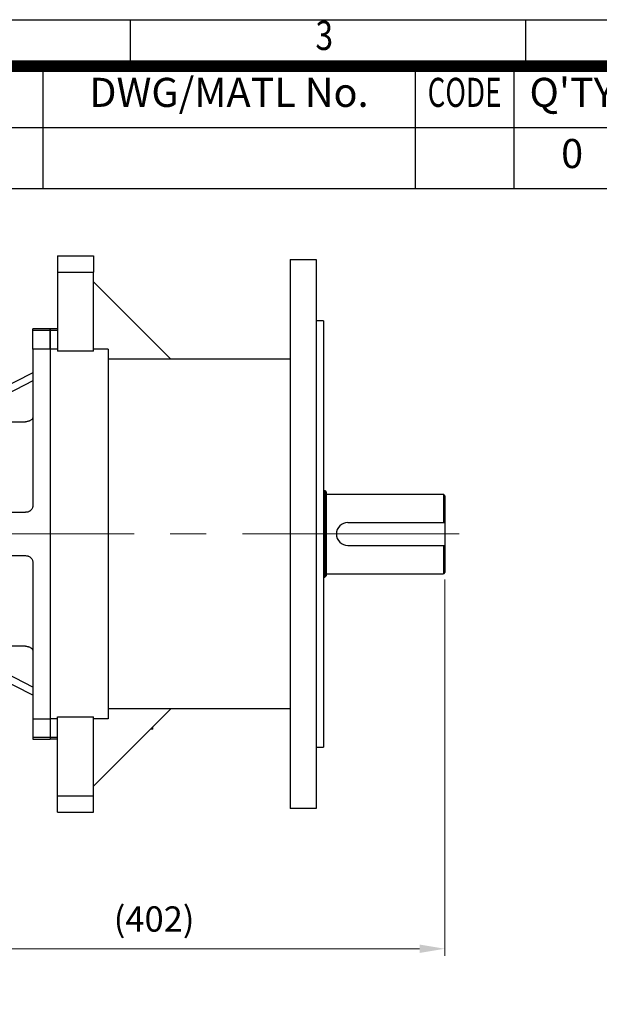
# Model space of a CAD drawing. Units: millimetres. Extents: x 1221 to 2653, y 14 to 2131.
# Drawn here: x 1724 to 2125, y 1449 to 2131 of the extents above; entities that cross this region are included whole.
import ezdxf
from ezdxf.enums import TextEntityAlignment as Align

# ---------------------------------------------------------------- set-up
doc = ezdxf.new("R2010")
doc.units = ezdxf.units.MM
doc.header["$LTSCALE"] = 20
doc.linetypes.add('CENTER2', pattern=[1.125, 0.75, -0.125, 0.125, -0.125])
doc.layers.get('0').update_dxf_attribs({"linetype": 'CONTINUOUS', "lineweight": 30})
doc.layers.get('DEFPOINTS').update_dxf_attribs({"linetype": 'CONTINUOUS'})
for name, color, linetype, lineweight in [('C', 1, 'CENTER2', 9), ('CENTER LINE', 1, 'CENTER2', 9), ('D', 7, 'CONTINUOUS', 9), ('O', 3, 'CONTINUOUS', 30)]:
    doc.layers.add(name, color=color, linetype=linetype, lineweight=lineweight)
doc.styles.add('ROMANS', font='romans.shx', dxfattribs={"width": 0.7, "height": 3.5, "bigfont": 'whgtxt.shx'})
doc.styles.get("Standard").update_dxf_attribs({"font": 'romans.shx', "width": 0.8, "bigfont": 'whgtxt.shx'})
doc.dimstyles.get("Standard").update_dxf_attribs({"dimtxt": 3.5, "dimasz": 3.5, "dimexe": 1, "dimexo": 1, "dimgap": 1, "dimtad": 1, "dimdec": 3, "dimdsep": 46, "dimtxsty": 'Standard', "dimcen": 0, "dimclrd": 256, "dimclre": 256, "dimclrt": 256, "dimadec": 3, "dimazin": 2, "dimtp": 0.1, "dimtm": 0.1, "dimtfac": 0.71, "dimtdec": 3, "dimtmove": 0, "dimatfit": 3, "dimfxl": 0, "dimlwd": -1, "dimlwe": -1, "dimarcsym": 0})

# ---------------------------------------------------------------- blocks, each defined once
blk = doc.blocks.new('*S138')
at = {"color": 7, "linetype": 'Continuous'}
for p, q in [((1252.71, 2098.95), (2621.21, 2098.95)), ((1252.71, 2014.27), (2621.21, 2014.27))]:
    blk.add_line(p, q, dxfattribs=at)
at = {"color": 1, "linetype": 'Continuous'}
for p, q in [((1739.73, 2098.95), (1739.73, 2056.61)), ((1997.33, 2098.95), (1997.33, 2056.61)), ((2065.76, 2098.95), (2065.76, 2056.61)), ((1252.71, 2056.61), (2621.21, 2056.61)), ((1739.73, 2056.61), (1739.73, 2014.27)), ((1997.33, 2056.61), (1997.33, 2014.27)), ((2065.76, 2056.61), (2065.76, 2014.27))]:
    blk.add_line(p, q, dxfattribs=at)
at = {"color": 7, "attachment_point": 2}
for s, insert, char_height in [('DWG/MATL No.', (1868.53, 2090.9), 20.125), ('\\W0.700000;CODE', (2031.55, 2090.9), 20.125), ("Q'TY", (2106.01, 2090.9), 20.125), ('0', (2106.01, 2048.56), 20.12)]:
    blk.add_mtext(s, dxfattribs=dict(at, insert=insert, char_height=char_height))
blk = doc.blocks.new('*D147')
at = {"layer": 'D', "linetype": 'ByBlock', "transparency": 16777216}
for p, q in [((2017.9, 1743.59), (2017.9, 1482.94)), ((1615.65, 1604.09), (1615.65, 1482.94)), ((1633.15, 1487.94), (2000.4, 1487.94))]:
    blk.add_line(p, q, dxfattribs=at)
at = {"layer": 'D', "transparency": 16777216}
for points in [[(1633.15, 1490.86), (1633.15, 1485.03), (1615.65, 1487.94)], [(2000.4, 1490.86), (2000.4, 1485.03), (2017.9, 1487.94)]]:
    blk.add_solid(points, dxfattribs=at)
at = {"layer": 'DEFPOINTS', "color": 0, "transparency": 16777216}
for p in [(2017.9, 1748.59), (1615.65, 1609.09), (2017.9, 1487.94)]:
    blk.add_point(p, dxfattribs=at)
at = {"layer": 'D', "transparency": 16777216, "insert": (1816.77, 1506.28), "char_height": 17.5, "attachment_point": 5, "bg_fill": 3, "box_fill_scale": 1.1, "bg_fill_color": 256, "bg_fill_true_color": 13158600, "bg_fill_transparency": 0}
blk.add_mtext('(402)', dxfattribs=at)
blk = doc.blocks.new('A$Caad09587')
at = {"layer": 'C'}
blk.add_line((0, 142), (88.21, 142), dxfattribs=at)
at = {"layer": 'O'}
for p, q in [((79.49, 284), (67.49, 284)), ((67.49, 283), (67.49, 284)), ((79.49, 283), (67.49, 283)), ((67.49, 272.73), (67.49, 283)), ((79.49, 283), (79.49, 284)), ((79.49, 272.73), (79.49, 283)), ((67.49, 270), (67.49, 272.73)), ((79.49, 270), (79.49, 272.73)), ((79.49, 270), (67.49, 270)), ((67.49, 270), (67.49, 162)), ((79.49, 270), (79.49, 14)), ((67.49, 253.66), (12.52, 225.39)), ((67.49, 254.5), (67.46, 253.64)), ((67.49, 248), (12.52, 219.73)), ((49.68, 244.5), (10.49, 244.5)), ((10.49, 225.64), (10.49, 244.5)), ((13.04, 225.66), (10.49, 225.66)), ((10.49, 225.39), (10.49, 225.66)), ((10.49, 219.73), (10.49, 225.39)), ((10.49, 218.88), (10.49, 219.73)), ((10.49, 206.78), (10.49, 218.88)), ((12.52, 219.73), (62.49, 219.73)), ((10.49, 202.94), (10.49, 206.78)), ((10.49, 81.06), (10.49, 202.94)), ((52.49, 157), (62.49, 157)), ((47.49, 132), (47.49, 152)), ((12.49, 140.5), (12.49, 143.5)), ((47.49, 143.5), (12.49, 143.5)), ((47.49, 140.5), (12.49, 140.5)), ((52.49, 127), (62.49, 127)), ((67.49, 122), (67.49, 14)), ((10.49, 77.22), (10.49, 81.06)), ((10.49, 77.22), (10.49, 65.12)), ((10.49, 64.27), (10.49, 65.12)), ((10.49, 58.61), (10.49, 64.27)), ((67.49, 36), (12.52, 64.27)), ((62.49, 64.27), (12.52, 64.27)), ((10.49, 58.34), (10.49, 58.61)), ((10.49, 58.34), (13.04, 58.34)), ((10.49, 39.5), (10.49, 58.34)), ((67.49, 30.34), (12.52, 58.61)), ((10.49, 39.5), (49.68, 39.5)), ((67.46, 30.36), (67.49, 29.5)), ((67.49, 14), (79.49, 14)), ((67.49, 14), (67.49, 11.27)), ((79.49, 14), (79.49, 11.27)), ((67.49, 11.27), (67.49, 1)), ((79.49, 11.27), (79.49, 1)), ((79.49, 1), (67.49, 1)), ((67.49, 1), (67.49, 0)), ((67.49, 0), (79.49, 0)), ((79.49, 1), (79.49, 0))]:
    blk.add_line(p, q, dxfattribs=at)
for major_axis, start_param, end_param in [((152.13, 97.65), 6.004831, 6.075021), ((152.13, -97.65), 0.208165, 0.278355)]:
    blk.add_ellipse((-144.14, 142), major_axis=major_axis, ratio=0.386633, start_param=start_param, end_param=end_param, dxfattribs=at)
for points, knots in [([(67.49, 223.27), (67.49, 223.04), (67.46, 222.81), (67.33, 222.35), (67.24, 222.13), (66.99, 221.7), (66.83, 221.5), (66.47, 221.11), (66.26, 220.93), (65.8, 220.6), (65.55, 220.46), (65.14, 220.27), (64.99, 220.2), (64.71, 220.1), (64.56, 220.05), (64.11, 219.91), (63.79, 219.85), (63.15, 219.75), (62.82, 219.73), (62.49, 219.73)], [0, 0, 0, 0, 0.125, 0.125, 0.25, 0.25, 0.375, 0.375, 0.5, 0.5, 0.625, 0.625, 0.6875, 0.6875, 0.75, 0.75, 0.875, 0.875, 1, 1, 1, 1]), ([(52.49, 157), (52.16, 157), (51.84, 156.97), (51.36, 156.87), (51.2, 156.83), (50.88, 156.74), (50.73, 156.68), (50.27, 156.49), (49.99, 156.34), (49.44, 155.98), (49.19, 155.76), (48.72, 155.3), (48.52, 155.05), (48.15, 154.51), (48, 154.22), (47.75, 153.62), (47.65, 153.3), (47.52, 152.66), (47.49, 152.33), (47.49, 152)], [0, 0, 0, 0, 0.125, 0.125, 0.1875, 0.1875, 0.25, 0.25, 0.375, 0.375, 0.5, 0.5, 0.625, 0.625, 0.75, 0.75, 0.875, 0.875, 1, 1, 1, 1]), ([(67.49, 162), (67.49, 161.67), (67.46, 161.35), (67.37, 160.87), (67.33, 160.72), (67.23, 160.4), (67.18, 160.25), (66.99, 159.8), (66.84, 159.51), (66.48, 158.97), (66.27, 158.71), (65.81, 158.24), (65.56, 158.04), (65.15, 157.76), (65.01, 157.67), (64.72, 157.52), (64.57, 157.45), (64.12, 157.26), (63.8, 157.16), (63.15, 157.03), (62.82, 157), (62.49, 157)], [0, 0, 0, 0, 0.125, 0.125, 0.1875, 0.1875, 0.25, 0.25, 0.375, 0.375, 0.5, 0.5, 0.625, 0.625, 0.6875, 0.6875, 0.75, 0.75, 0.875, 0.875, 1, 1, 1, 1]), ([(47.49, 132), (47.49, 131.67), (47.52, 131.35), (47.62, 130.87), (47.66, 130.71), (47.75, 130.4), (47.81, 130.24), (48, 129.79), (48.15, 129.5), (48.51, 128.96), (48.72, 128.7), (49.18, 128.24), (49.43, 128.03), (49.98, 127.67), (50.27, 127.51), (50.87, 127.26), (51.19, 127.16), (51.83, 127.03), (52.16, 127), (52.49, 127)], [0, 0, 0, 0, 0.125, 0.125, 0.1875, 0.1875, 0.25, 0.25, 0.375, 0.375, 0.5, 0.5, 0.625, 0.625, 0.75, 0.75, 0.875, 0.875, 1, 1, 1, 1]), ([(62.49, 127), (62.82, 127), (63.15, 126.97), (63.63, 126.87), (63.79, 126.83), (64.11, 126.74), (64.26, 126.68), (64.72, 126.49), (65.01, 126.34), (65.55, 125.97), (65.81, 125.76), (66.27, 125.3), (66.47, 125.04), (66.84, 124.5), (66.99, 124.21), (67.24, 123.61), (67.33, 123.29), (67.46, 122.65), (67.49, 122.33), (67.49, 122)], [0, 0, 0, 0, 0.125, 0.125, 0.1875, 0.1875, 0.25, 0.25, 0.375, 0.375, 0.5, 0.5, 0.625, 0.625, 0.75, 0.75, 0.875, 0.875, 1, 1, 1, 1]), ([(62.49, 64.27), (62.82, 64.27), (63.14, 64.25), (63.63, 64.18), (63.79, 64.15), (64.1, 64.08), (64.26, 64.04), (64.71, 63.91), (65, 63.8), (65.55, 63.54), (65.8, 63.39), (66.14, 63.15), (66.25, 63.06), (66.46, 62.89), (66.56, 62.79), (66.83, 62.5), (66.99, 62.3), (67.24, 61.87), (67.33, 61.65), (67.46, 61.19), (67.49, 60.96), (67.49, 60.73)], [0, 0, 0, 0, 0.125, 0.125, 0.1875, 0.1875, 0.25, 0.25, 0.375, 0.375, 0.5, 0.5, 0.5625, 0.5625, 0.625, 0.625, 0.75, 0.75, 0.875, 0.875, 1, 1, 1, 1])]:
    blk.add_open_spline(points, degree=3, knots=knots, dxfattribs=at)

msp = doc.modelspace()

# ---------------------------------------------------------------- linework, layer by layer
at = {"color": 0}
msp.add_line((1220.5094, 2131.15), (2653.4094, 2131.15), dxfattribs=at)
msp.add_line((1220.5094, 2131.15), (2653.4094, 2131.15), dxfattribs=at)
for p, q in [((1800.1094, 2131.15), (1800.1094, 2099.2395)), ((2073.8094, 2131.15), (2073.8094, 2099.2395)), ((2653.4094, 2098.95), (1220.5094, 2098.95))]:
    msp.add_line(p, q)
at = {"color": 3, "const_width": 8.05}
msp.add_lwpolyline([(1252.7094, 45.621), (2621.2094, 45.621), (2621.2094, 2098.95), (1248.6844, 2098.95)], dxfattribs=at)
at = {"layer": 'C', "ltscale": 10}
msp.add_line((2027.8976, 1775.0871), (1582.8976, 1775.0871), dxfattribs=at)
at = {"layer": 'CENTER LINE'}
msp.add_line((1373.8976, 1775.0871), (1765.4725, 1775.0871), dxfattribs=at)
at = {"layer": 'O'}
for p, q in [((1749.8976, 1967.5871), (1749.8976, 1956.3371)), ((1749.8976, 1967.587), (1774.8976, 1967.587)), ((1774.8976, 1967.5871), (1774.8976, 1956.3371)), ((1910.8976, 1965.0871), (1910.8976, 1585.0871)), ((1910.8976, 1965.0865), (1928.8976, 1965.0865)), ((1928.8976, 1965.0871), (1928.8976, 1585.0871)), ((1749.8976, 1956.3371), (1774.8976, 1956.3371)), ((1749.8976, 1956.3371), (1749.8976, 1901.6611)), ((1774.8976, 1901.6611), (1774.8976, 1956.3371)), ((1774.8976, 1949.5871), (1828.3976, 1896.0871)), ((1933.8976, 1922.5871), (1928.8976, 1922.5871)), ((1933.8976, 1922.5871), (1933.8976, 1627.5871)), ((1749.8975, 1917.0871), (1744.8976, 1917.0871)), ((1749.8976, 1916.0871), (1744.8976, 1916.0871)), ((1749.8976, 1903.0871), (1744.8976, 1903.0871)), ((1784.8976, 1903.0871), (1774.8976, 1903.0871)), ((1784.8976, 1903.0871), (1784.8976, 1647.0871)), ((1774.8976, 1901.6611), (1749.8976, 1901.6611)), ((1910.8976, 1896.0871), (1784.8976, 1896.0871)), ((1933.8976, 1805.0871), (1934.8976, 1805.0871)), ((1934.8976, 1805.0871), (1935.8976, 1804.0871)), ((1934.8976, 1805.0871), (1934.8976, 1745.0871)), ((1935.8976, 1804.0871), (1935.8976, 1746.0871)), ((1935.8976, 1802.5871), (2016.8976, 1802.5871)), ((2017.8976, 1801.5871), (2016.8976, 1802.5871)), ((2016.8976, 1802.5871), (2016.8976, 1783.0871)), ((2017.8976, 1801.5871), (2017.8976, 1748.5871)), ((1950.8976, 1783.0871), (2017.8976, 1783.0871)), ((1950.8976, 1767.0871), (2017.8976, 1767.0871)), ((2016.8976, 1767.0871), (2016.8976, 1747.5871)), ((1933.8976, 1745.0871), (1934.8976, 1745.0871)), ((1935.8976, 1746.0871), (1934.8976, 1745.0871)), ((1935.8976, 1747.5871), (2016.8976, 1747.5871)), ((2017.8976, 1748.5871), (2016.8976, 1747.5871)), ((1828.3976, 1654.0871), (1774.8976, 1600.5871)), ((1910.8976, 1654.0871), (1784.8976, 1654.0871)), ((1749.8976, 1647.0871), (1744.8976, 1647.0871)), ((1749.8976, 1648.513), (1774.8976, 1648.513)), ((1749.8976, 1593.8371), (1749.8976, 1648.513)), ((1774.8976, 1593.8371), (1774.8976, 1648.513)), ((1784.8976, 1647.0871), (1774.8976, 1647.0871)), ((1815.8976, 1640.0456), (1814.3552, 1640.0456)), ((1815.8976, 1640.0447), (1815.8976, 1641.5862)), ((1749.8976, 1634.0871), (1744.8976, 1634.0871)), ((1749.8975, 1633.0876), (1744.8976, 1633.0876)), ((1928.8976, 1627.5871), (1933.8976, 1627.5871)), ((1749.8976, 1582.5871), (1749.8976, 1593.8371)), ((1749.8976, 1593.8371), (1774.8976, 1593.8371)), ((1774.8976, 1582.5871), (1774.8976, 1593.8371)), ((1749.8976, 1582.5871), (1774.8976, 1582.5871)), ((1928.8976, 1585.0873), (1910.8976, 1585.0873))]:
    msp.add_line(p, q, dxfattribs=at)
msp.add_arc((1950.8976, 1775.0871), 8, 90, 270, dxfattribs=at)

# ---------------------------------------------------------------- block references
msp.add_blockref('*S138', (0, 0))

# ---------------------------------------------------------------- texts
at = {"style": 'ROMANS', "width": 0.8}
msp.add_text('3', height=20.125, dxfattribs=at).set_placement((1934.4889, 2117.6511), align=Align.MIDDLE)

# ---------------------------------------------------------------- next in the draw order: dimensions: what is measured, and where the dimension line sits
at = {"layer": 'D'}
dim = msp.add_linear_dim(base=(2017.8976, 1487.9447), p1=(1615.6476, 1609.0871), p2=(2017.8976, 1748.5871), text='(<>)', dimstyle='Standard', override={"dimscale": 5, "dimdec": 0, "dimtfill": 1}, dxfattribs=at)
dim.commit()
dim.dimension.update_dxf_attribs({"geometry": '*D147', "text_midpoint": (1816.7726, 1506.278)})

# ---------------------------------------------------------------- next in the draw order: linework, layer by layer
at = {"layer": 'O'}
msp.add_line((1744.8976, 1917.0871), (1744.8976, 1633.0876), dxfattribs=at)

# ---------------------------------------------------------------- next in the draw order: block references
msp.add_blockref('A$Caad09587', (1665.405, 1633.0871))

doc.saveas('drawing.dxf')
